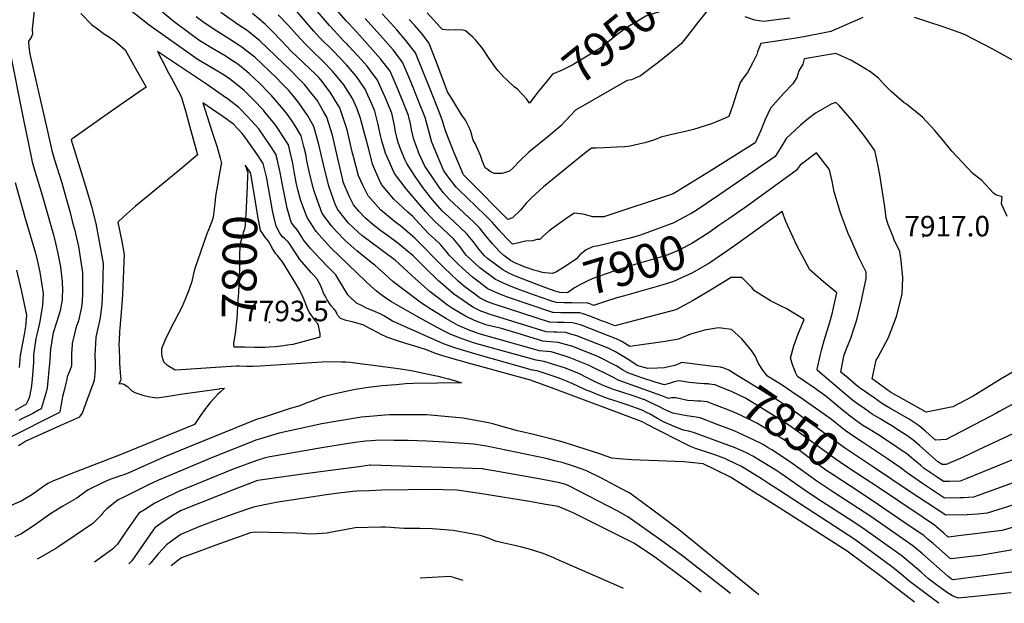
# Model space of a CAD drawing. Units: inches. Extents: x 2646929 to 2652306, y 1559062 to 1561272.
# Drawn here: x 2649150 to 2649977, y 1559172 to 1559663 of the extents above; entities that cross this region are included whole.
import ezdxf
from ezdxf.enums import TextEntityAlignment as Align

# ---------------------------------------------------------------- set-up
doc = ezdxf.new("R2010")
doc.units = ezdxf.units.IN
doc.header["$MEASUREMENT"] = 0
doc.layers.add('tile_2471_11_contour_10ft', color=15, linetype='Continuous')
doc.layers.add('tile_2471_11_spot_elev', color=63, linetype='Continuous')
doc.styles.add('Arial', font='arial.ttf')

msp = doc.modelspace()

# ---------------------------------------------------------------- linework, layer by layer
at = {"layer": 'tile_2471_11_contour_10ft'}
for points, elevation in [([(2649587.83, 1559450.23), (2649586.06, 1559450.67), (2649581.49, 1559451.93), (2649579.41, 1559452.66), (2649573.37, 1559454.81), (2649570.38, 1559455.96), (2649567.47, 1559457.13), (2649565.62, 1559457.96), (2649561.95, 1559459.93), (2649556.28, 1559464.12), (2649552.69, 1559467.66), (2649546.83, 1559474.15), (2649541.36, 1559480.82), (2649535.79, 1559487.45), (2649531.31, 1559491.85), (2649518.52, 1559503.93), (2649510.29, 1559511.52), (2649505.71, 1559516.96), (2649502.65, 1559520.96), (2649495.46, 1559531.17), (2649490.05, 1559539.45), (2649484.96, 1559550.26), (2649483.98, 1559552.74), (2649480.86, 1559561.63), (2649479.03, 1559568.78), (2649478.49, 1559571.81), (2649477.82, 1559574.9), (2649476.22, 1559581.98), (2649474.09, 1559587.43), (2649467.58, 1559603.43), (2649460.73, 1559619.17), (2649452.83, 1559629.56), (2649435.41, 1559649.15), (2649426.09, 1559659.2), (2649423.98, 1559661.63), (2649379.73, 1559712.89)], 7910), ([(2649727.81, 1559340.98), (2649727.53, 1559341.09), (2649721.87, 1559341.86), (2649719.22, 1559341.84), (2649715.95, 1559342.06), (2649710.73, 1559342.42), (2649701, 1559344.56), (2649697.21, 1559344.54), (2649694.8, 1559344.09), (2649689.03, 1559346.07), (2649652.56, 1559359.45), (2649648.42, 1559361.58), (2649627.94, 1559371.84), (2649611.26, 1559378.48), (2649608.73, 1559379.31), (2649602.45, 1559381.23), (2649596.17, 1559383.15), (2649592.71, 1559383.38), (2649586.24, 1559384.12), (2649535.59, 1559398.47), (2649532.69, 1559399.49), (2649527.14, 1559401.51), (2649518.1, 1559405.48), (2649508.16, 1559411.01), (2649495.86, 1559418.49), (2649487.3, 1559424.09), (2649472.3, 1559435.32), (2649463.21, 1559442.44), (2649455.68, 1559449.04), (2649448.02, 1559456.08), (2649444.71, 1559458.53), (2649432.71, 1559468.22), (2649422.78, 1559477.24), (2649415.76, 1559484.42), (2649411.5, 1559489.06), (2649403.84, 1559499.6), (2649397.48, 1559516.58), (2649396.09, 1559521.12), (2649393.01, 1559533.66), (2649390.81, 1559543.86), (2649389.85, 1559549.49), (2649388.37, 1559555.75), (2649386.15, 1559564.93), (2649381.58, 1559572.36), (2649377.99, 1559578.04), (2649374.6, 1559582.75), (2649369.92, 1559588.67), (2649360.81, 1559599.01), (2649358.94, 1559600.98), (2649350.94, 1559609.16), (2649342.61, 1559617.06), (2649340.4, 1559618.9), (2649332.73, 1559625.02), (2649326.74, 1559629.11), (2649322.21, 1559632.05), (2649311.55, 1559638.17), (2649300.95, 1559644.64), (2649294.68, 1559649.1), (2649278.18, 1559661.46), (2649231.08, 1559701.09)], 7840), ([(2650000, 1559200.3), (2649934.06, 1559191.44), (2649932.53, 1559192.17), (2649931.18, 1559193.17), (2649929.85, 1559194.2), (2649908.08, 1559213.35), (2649900.16, 1559220.06), (2649864.66, 1559244.84), (2649832.93, 1559265.38), (2649825.34, 1559270.39), (2649819.28, 1559274.47), (2649798.5, 1559289.53), (2649787.15, 1559297.21), (2649781.67, 1559300.69), (2649778.61, 1559302.57), (2649775.23, 1559304.61), (2649772.52, 1559306.02), (2649762.08, 1559311.11), (2649749.94, 1559316.64), (2649735.73, 1559322.24), (2649721.47, 1559327.76), (2649718.11, 1559328.17), (2649710.19, 1559329.4), (2649707.06, 1559329.91), (2649698.43, 1559331.69), (2649692.49, 1559334.24), (2649686.63, 1559337.22), (2649678.88, 1559341), (2649674.21, 1559343.01), (2649674.02, 1559343.08), (2649673.83, 1559343.15), (2649667.44, 1559345.38), (2649653.8, 1559349.72), (2649651.13, 1559350.62), (2649646.98, 1559352.12), (2649644.37, 1559353.12), (2649641.73, 1559354.17), (2649638.22, 1559355.72), (2649636.1, 1559356.68), (2649631.99, 1559358.57), (2649625.96, 1559361.6), (2649619.92, 1559364.63), (2649608.08, 1559369.34), (2649596.47, 1559373.11), (2649590.25, 1559375.12), (2649583.44, 1559376.11), (2649533.7, 1559389.88), (2649530.75, 1559390.79), (2649521.22, 1559394.15), (2649511.93, 1559397.81), (2649508.54, 1559399.5), (2649500.33, 1559403.72), (2649483.41, 1559412.91), (2649461.88, 1559425.25), (2649458.17, 1559427.76), (2649452.29, 1559431.9), (2649448.96, 1559434.57), (2649444.38, 1559438.6), (2649440.11, 1559442.51), (2649410.9, 1559470.76), (2649408.35, 1559473.35), (2649400.77, 1559481.76), (2649398.57, 1559484.43), (2649391.02, 1559496.05), (2649385.85, 1559510.31), (2649383.39, 1559519.42), (2649381.93, 1559525.6), (2649380.57, 1559533.04), (2649379.09, 1559541.67), (2649375.51, 1559557.2), (2649370.78, 1559564.5), (2649366.02, 1559571.78), (2649364.27, 1559574.35), (2649355.62, 1559584.82), (2649354.29, 1559586.32), (2649346.05, 1559595.04), (2649338.14, 1559602.99), (2649329.52, 1559609.94), (2649324.59, 1559613.52), (2649319.98, 1559616.64), (2649309.67, 1559622.88), (2649298.74, 1559629.34), (2649292.75, 1559633.53), (2649258.34, 1559658), (2649219.78, 1559688.83)], 7830), ([(2649591.78, 1559437.14), (2649572.73, 1559444.37), (2649566.22, 1559446.88), (2649561.07, 1559449.19), (2649555.6, 1559452.03), (2649542.62, 1559461.65), (2649539.85, 1559464.21), (2649535.69, 1559469.34), (2649530.46, 1559476.11), (2649526.51, 1559481.01), (2649525.01, 1559482.79), (2649519.45, 1559488.06), (2649510.2, 1559496.7), (2649504.57, 1559501.77), (2649496.74, 1559510.88), (2649489.22, 1559520.37), (2649481.98, 1559530.65), (2649474.75, 1559541.67), (2649473.58, 1559544.34), (2649469.74, 1559553.17), (2649467.56, 1559559.12), (2649466.35, 1559563.49), (2649465.37, 1559568.2), (2649464.4, 1559573.61), (2649463.23, 1559578.98), (2649462.12, 1559583.78), (2649457.19, 1559595.87), (2649450.29, 1559611.58), (2649443.86, 1559620.38), (2649441.39, 1559623.4), (2649433.97, 1559631.97), (2649426.2, 1559640.19), (2649424.66, 1559641.81), (2649421.93, 1559644.55), (2649413.7, 1559653.31), (2649409.86, 1559657.74), (2649387.97, 1559683.43)], 7900), ([(2649713.3, 1559683.91), (2649706.05, 1559679.15), (2649696.76, 1559673.38), (2649687.96, 1559669.34), (2649680.92, 1559667.03), (2649675.72, 1559665.52), (2649661.26, 1559656.82), (2649653.65, 1559651.51), (2649645.52, 1559645.06), (2649637.55, 1559638.46), (2649613.76, 1559624.19), (2649609.94, 1559622.17), (2649605.32, 1559620.02), (2649597.33, 1559616.7), (2649591.54, 1559609.76), (2649585.89, 1559602.61), (2649583.35, 1559599.28)], 7950), ([(2649161.98, 1559672.35), (2649160.01, 1559654.6), (2649160.27, 1559650.45), (2649159.18, 1559647.42), (2649156.95, 1559644.37), (2649157.21, 1559639.55), (2649158.1, 1559633.54), (2649172.75, 1559568.74), (2649176.57, 1559552.44), (2649178.82, 1559544.57), (2649184.82, 1559525.22), (2649188.55, 1559512.19), (2649191.81, 1559500.27), (2649194.01, 1559492.06), (2649195.55, 1559486.31), (2649198.84, 1559471.77), (2649200.66, 1559460.9), (2649202.33, 1559449.82), (2649202.34, 1559438.82), (2649202.27, 1559431.91), (2649201.89, 1559425.72), (2649201.37, 1559420.78), (2649200.86, 1559418.11), (2649198.88, 1559409.39), (2649197.06, 1559404.11), (2649195.58, 1559398.46), (2649193.65, 1559390.21), (2649193.28, 1559384.85), (2649193.14, 1559382.43), (2649193.19, 1559377.21), (2649192.98, 1559371.38), (2649191.67, 1559367.61), (2649190.68, 1559365.44), (2649189.49, 1559362.29), (2649188.77, 1559358.69), (2649187.87, 1559354.37), (2649187, 1559350.78), (2649186.37, 1559348.78), (2649185.46, 1559345.6), (2649184.86, 1559342.26), (2649184.46, 1559339.2), (2649183.87, 1559335.94), (2649183.16, 1559332.82), (2649182.49, 1559331.93), (2649182.4, 1559331.83), (2649139.56, 1559310.31)], 7840), ([(2649200.97, 1559667.84), (2649210.11, 1559658.23), (2649213.7, 1559655.57), (2649220.76, 1559650.34), (2649224.07, 1559648.38), (2649230.07, 1559644.1), (2649231.78, 1559642.66), (2649238.06, 1559637.21), (2649246.68, 1559622.11), (2649255.78, 1559605.85), (2649249.63, 1559601.49), (2649227.75, 1559586.33), (2649193.22, 1559561.91), (2649192.81, 1559561.61), (2649204.81, 1559522.52), (2649208.72, 1559509.46), (2649209.84, 1559505.31), (2649213.41, 1559491.13), (2649217.81, 1559468.41), (2649219.75, 1559457.45), (2649219.44, 1559446.3), (2649219.13, 1559435.16), (2649218.93, 1559429.18), (2649218.46, 1559423.01), (2649217.19, 1559412), (2649216.52, 1559409.15), (2649213.64, 1559395.4), (2649213.14, 1559390), (2649212.86, 1559385.95), (2649212.66, 1559379.79), (2649212.86, 1559374.55), (2649212.93, 1559369.32), (2649212.71, 1559365.04), (2649212.01, 1559359.35), (2649211.45, 1559357.42), (2649209.44, 1559351.67), (2649202.11, 1559331.68), (2649200.18, 1559328.99), (2649199.69, 1559328.36), (2649189.78, 1559323.88), (2649183.32, 1559321.01), (2649154.73, 1559308.03), (2649151.41, 1559305.92), (2649148.64, 1559304.16)], 7830), ([(2649738.59, 1559370.18), (2649732.66, 1559370.94), (2649705.85, 1559374.22), (2649699.93, 1559371.83), (2649694.67, 1559370.49), (2649691.28, 1559369.67), (2649685.5, 1559369.42), (2649677.28, 1559369.33), (2649670.03, 1559371.25), (2649668.54, 1559371.82), (2649661.29, 1559376.47), (2649657.23, 1559379.12), (2649653.13, 1559381.64), (2649650.07, 1559383.29), (2649644.09, 1559386.37), (2649617.62, 1559396.76), (2649614.54, 1559397.64), (2649608.12, 1559399.37), (2649600.81, 1559399.75), (2649598.44, 1559399.77), (2649591.85, 1559400.15), (2649543.95, 1559414.79), (2649540.31, 1559416.18), (2649537.02, 1559417.46), (2649530.37, 1559420.71), (2649530.21, 1559420.81), (2649517.68, 1559429.39), (2649514.19, 1559432.05), (2649505.47, 1559439.52), (2649501.56, 1559443.04), (2649490.27, 1559453.92), (2649481.91, 1559462.2), (2649480.09, 1559463.87), (2649470.6, 1559471.92), (2649467.15, 1559474.55), (2649458.57, 1559480.96), (2649452.98, 1559484.94), (2649446.54, 1559490.08), (2649440.01, 1559495.61), (2649434.63, 1559501.39), (2649430.06, 1559506.85), (2649426.66, 1559513.66), (2649421.46, 1559525.79), (2649420.94, 1559527.81), (2649416.69, 1559546.81), (2649412.35, 1559565.51), (2649407.61, 1559580.54), (2649404.96, 1559585.3), (2649399.68, 1559594.19), (2649398.27, 1559596.3), (2649396.5, 1559598.55), (2649388.76, 1559608.03), (2649382.78, 1559614.1), (2649377.52, 1559619.4), (2649351.39, 1559644.71), (2649340.6, 1559653.31), (2649333.65, 1559657.9), (2649318.5, 1559668.48)], 7860), ([(2649987.52, 1559274.08), (2649951.09, 1559261.1), (2649942.67, 1559260.44), (2649939.54, 1559260.33), (2649926.7, 1559260.05), (2649908.11, 1559272.52), (2649897.97, 1559279.43), (2649895.43, 1559281.53), (2649889.45, 1559286.08), (2649878.71, 1559293.34), (2649857.8, 1559307.29), (2649850.43, 1559312.02), (2649843.26, 1559317.1), (2649836.13, 1559322.63), (2649831.74, 1559326.24), (2649821.81, 1559333.33), (2649811.9, 1559340.36), (2649805.97, 1559344.46), (2649802.05, 1559347.13), (2649790.2, 1559355.11), (2649778.06, 1559362.62), (2649774.03, 1559367.75), (2649770.43, 1559373.37), (2649769.07, 1559376.46), (2649767.78, 1559379.21), (2649764.48, 1559384.22), (2649756.34, 1559394.14), (2649747.79, 1559401.95), (2649739.04, 1559403.18), (2649736.8, 1559403.41), (2649725.13, 1559401.39), (2649713.18, 1559397.95), (2649703.09, 1559393.85), (2649692.03, 1559392.01), (2649662.19, 1559387.7), (2649655.56, 1559391.99), (2649652.23, 1559393.7), (2649620.79, 1559405.89), (2649614.17, 1559407.58), (2649606.78, 1559407.85), (2649601.28, 1559407.9), (2649594.66, 1559408.19), (2649548.98, 1559423.03), (2649546.52, 1559423.9), (2649542.13, 1559425.66), (2649539.4, 1559427.01), (2649536.61, 1559428.46), (2649532.03, 1559431.65), (2649523.49, 1559437.9), (2649518.04, 1559442.59), (2649511.43, 1559448.67), (2649506.41, 1559453.52), (2649495.49, 1559464.44), (2649491.97, 1559468.5), (2649481.45, 1559478.88), (2649469.59, 1559489.12), (2649465.61, 1559492.04), (2649453.04, 1559502.42), (2649442.28, 1559514.34), (2649438.11, 1559522.71), (2649434.25, 1559531.08), (2649430.2, 1559546.32), (2649429.16, 1559550.3), (2649425.39, 1559567.34), (2649424.66, 1559570.02), (2649418.48, 1559588.45), (2649418.24, 1559588.88), (2649417.55, 1559590.04), (2649410.49, 1559601.64), (2649402.5, 1559611.85), (2649400.91, 1559613.8), (2649398.08, 1559616.67), (2649377.63, 1559636.17), (2649369.54, 1559644.83), (2649362.01, 1559652.51), (2649355.86, 1559658.77), (2649345.2, 1559667.8)], 7870), ([(2649598.09, 1559416.25), (2649597.48, 1559416.27), (2649560.34, 1559428.98), (2649554.33, 1559431.16), (2649548.46, 1559433.52), (2649542.9, 1559436.26), (2649534.39, 1559442.5), (2649529.9, 1559445.87), (2649521.67, 1559453.44), (2649518, 1559456.83), (2649510.51, 1559464.36), (2649508.73, 1559466.72), (2649503.22, 1559473.37), (2649498.25, 1559477.98), (2649493.3, 1559482.54), (2649485.11, 1559491.05), (2649479.84, 1559496.92), (2649475.69, 1559500.52), (2649464, 1559511.65), (2649453.58, 1559523.84), (2649451.46, 1559528.65), (2649446.09, 1559541.05), (2649443.12, 1559552.62), (2649435.81, 1559579.41), (2649433.1, 1559587.5), (2649429.21, 1559596.25), (2649421.96, 1559607.71), (2649412.46, 1559619.29), (2649404.52, 1559627.41), (2649394.83, 1559636.74), (2649389.58, 1559641.85), (2649382.03, 1559650.14), (2649375.11, 1559657.78), (2649366.8, 1559666.66)], 7880), ([(2649595.03, 1559426.37), (2649582.25, 1559430.81), (2649566.77, 1559436.53), (2649560.58, 1559438.93), (2649554.77, 1559441.37), (2649551.29, 1559443.09), (2649549.23, 1559444.13), (2649536.31, 1559453.82), (2649524.99, 1559464.29), (2649523.71, 1559465.94), (2649519.58, 1559471.41), (2649514.14, 1559478.09), (2649511.19, 1559480.88), (2649503.59, 1559487.92), (2649498.92, 1559492.13), (2649490.91, 1559501.01), (2649474.3, 1559520.32), (2649464.55, 1559533.08), (2649456.98, 1559550.21), (2649453.85, 1559560.74), (2649452.6, 1559565.25), (2649450.36, 1559575.41), (2649447.9, 1559585.6), (2649446.79, 1559588.31), (2649439.89, 1559604.01), (2649432.42, 1559614.71), (2649424.14, 1559624.44), (2649412.93, 1559636.23), (2649401.53, 1559647.53), (2649396.81, 1559652.82), (2649379.29, 1559673.08)], 7890), ([(2649858.18, 1559664.41), (2649849.19, 1559660.38), (2649840.19, 1559656.41), (2649831.17, 1559652.54), (2649824.22, 1559651.14), (2649809.86, 1559648.33), (2649801.89, 1559646.96), (2649785.5, 1559644.55), (2649772.43, 1559642.41), (2649769.67, 1559635.39), (2649768.94, 1559633.36), (2649765.62, 1559626.41), (2649763.04, 1559621.65), (2649761.01, 1559618), (2649758.46, 1559614.51), (2649755.06, 1559609.69), (2649751.67, 1559599.72), (2649749.1, 1559591.55), (2649745.35, 1559581.04), (2649742.28, 1559579.65), (2649731.01, 1559574.91), (2649715.69, 1559570.3), (2649709.11, 1559568.52), (2649701.11, 1559566.94), (2649688.19, 1559563.64), (2649682.99, 1559561.48), (2649674.83, 1559558.92), (2649669.86, 1559557.74), (2649662.53, 1559556.16), (2649658.04, 1559555.69), (2649651.35, 1559555.26), (2649640.32, 1559554.61), (2649633.98, 1559554.52), (2649629.97, 1559554.55), (2649624.07, 1559549.92), (2649613.81, 1559541.59), (2649589.81, 1559521.95), (2649582.91, 1559515.88), (2649580.26, 1559513.39), (2649575.14, 1559508.27), (2649570.24, 1559502.46), (2649563.61, 1559495.78), (2649559.77, 1559494.36), (2649526.73, 1559527.74), (2649522.39, 1559532.18), (2649522.11, 1559532.56), (2649518.43, 1559541.35), (2649514.62, 1559550.5), (2649510.92, 1559559.75), (2649507.25, 1559569.02), (2649504.44, 1559578.37), (2649501.35, 1559586.52), (2649495.1, 1559602.71), (2649488.69, 1559618.78), (2649482.15, 1559634.75), (2649474.08, 1559645.01), (2649466.47, 1559653.88), (2649461.35, 1559659.54), (2649454.14, 1559667.54)], 7930), ([(2649727.16, 1559670.04), (2649719.21, 1559659.87), (2649714.62, 1559653.88), (2649705.7, 1559642.38), (2649695.81, 1559634.24), (2649685.77, 1559626.33), (2649683.82, 1559624.81), (2649671.33, 1559615.25), (2649663.75, 1559611.88), (2649659.9, 1559611.34), (2649616.59, 1559586.36), (2649612.33, 1559581.84), (2649604.27, 1559573.36), (2649593.31, 1559563.86), (2649577.51, 1559551.02), (2649569.7, 1559543.72), (2649563.8, 1559537.79), (2649561.09, 1559535.26), (2649554.83, 1559533.22), (2649548.12, 1559533.08), (2649544.99, 1559534.98), (2649542.35, 1559536.68), (2649540.78, 1559538.05), (2649538.44, 1559543.28), (2649536.77, 1559548.38), (2649532.19, 1559558.52), (2649530.7, 1559561.22), (2649528.73, 1559568.42), (2649527.14, 1559571.91), (2649524.09, 1559578.01), (2649521.02, 1559582.3), (2649512.87, 1559595.59), (2649509.11, 1559601.9), (2649499.65, 1559626.75), (2649493.39, 1559642.92), (2649487.14, 1559651.07), (2649481.31, 1559658), (2649476.95, 1559662.53)], 7940), ([(2649583.35, 1559599.28), (2649577.96, 1559592.19), (2649575.55, 1559595.85), (2649571.75, 1559599.84), (2649567.74, 1559603.97), (2649565.08, 1559606.08), (2649558.87, 1559611.86), (2649556.48, 1559614.2), (2649551.62, 1559619.43), (2649550.3, 1559621.12), (2649543.98, 1559629.83), (2649538.6, 1559638.11), (2649532.88, 1559645.34), (2649530.21, 1559647.74), (2649524.12, 1559653.05), (2649522.07, 1559653.7), (2649515.57, 1559653.85), (2649510.21, 1559653.8), (2649504.73, 1559654.34), (2649502.93, 1559656.14), (2649492.04, 1559668.26)], 7950), ([(2649728.89, 1559356.1), (2649728.38, 1559356.18), (2649724.81, 1559356.24), (2649721.19, 1559356.52), (2649712.22, 1559357.44), (2649707.4, 1559358.36), (2649703.35, 1559358.92), (2649699.4, 1559357.97), (2649696.28, 1559356.83), (2649691.49, 1559355.36), (2649684.28, 1559357.36), (2649671.49, 1559361.62), (2649667.64, 1559362.91), (2649660.5, 1559365.6), (2649656.17, 1559368.2), (2649650.72, 1559371.37), (2649636.01, 1559379.1), (2649614.44, 1559387.62), (2649608.3, 1559389.39), (2649602.08, 1559391.17), (2649595.58, 1559391.61), (2649589.04, 1559392.13), (2649573.6, 1559397.04), (2649571.2, 1559397.81), (2649554.38, 1559402.77), (2649551.02, 1559403.64), (2649547.02, 1559404.59), (2649541.38, 1559406.03), (2649535.3, 1559408.03), (2649531.62, 1559409.57), (2649524.24, 1559413.1), (2649513.23, 1559419.74), (2649509.12, 1559422.43), (2649501.42, 1559428.2), (2649494.56, 1559433.56), (2649482.1, 1559444.53), (2649468.46, 1559457.11), (2649465.01, 1559460.21), (2649457.69, 1559465.74), (2649451.09, 1559470.65), (2649445.63, 1559474.51), (2649437.11, 1559481.08), (2649433.63, 1559484.03), (2649425.54, 1559491.8), (2649423.46, 1559494.29), (2649416.6, 1559503.13), (2649414.75, 1559507.45), (2649409.3, 1559522.43), (2649404.79, 1559540.64), (2649400.98, 1559557.59), (2649396.8, 1559572.68), (2649391.57, 1559581.7), (2649384.13, 1559592.49), (2649379.55, 1559598.31), (2649375.56, 1559602.98), (2649369.34, 1559609.53), (2649365.3, 1559613.59), (2649347, 1559630.88), (2649344.01, 1559633.26), (2649336.19, 1559639.43), (2649324.99, 1559646.75), (2649312.97, 1559654.14), (2649303.29, 1559660.81), (2649297.84, 1559664.88)], 7850), ([(2649979.33, 1559496.94), (2649974.67, 1559507.61), (2649975.06, 1559513.6), (2649969.93, 1559515.22), (2649967.78, 1559516.74), (2649958.13, 1559527.16), (2649950.54, 1559533.27), (2649932.93, 1559551.88), (2649925.72, 1559560.74), (2649918.46, 1559569.44), (2649908.09, 1559580.67), (2649894.73, 1559591.33), (2649892.86, 1559592.65), (2649881.9, 1559602.2), (2649876.12, 1559607.69), (2649871.3, 1559613.47), (2649863.58, 1559619.09), (2649861.06, 1559620.72), (2649854.71, 1559624.51), (2649847.92, 1559628.51), (2649835.31, 1559633.97), (2649808.71, 1559629.46), (2649807.55, 1559625.01), (2649804.33, 1559619.48), (2649802.63, 1559613.95), (2649799.27, 1559608.43), (2649791.56, 1559600.85), (2649780.45, 1559587.99), (2649776.1, 1559578.5), (2649772.05, 1559568.76), (2649767.71, 1559559), (2649730.54, 1559535.69), (2649701.55, 1559517.62), (2649698.67, 1559516.13), (2649640.42, 1559496.82), (2649631.27, 1559496.59), (2649623.02, 1559498.85), (2649615.39, 1559499.82), (2649608.42, 1559494.95), (2649601.47, 1559490.05), (2649594.6, 1559485), (2649589.67, 1559480.79), (2649586.74, 1559477.74), (2649584.06, 1559477.57), (2649580.62, 1559476.59), (2649574.61, 1559476.3), (2649568.91, 1559474.96), (2649563.51, 1559473.82), (2649558.32, 1559479.12), (2649552.43, 1559485.61), (2649546.63, 1559492.13), (2649545.15, 1559493.71), (2649542.26, 1559496.58), (2649540.67, 1559498.16), (2649533.07, 1559505.3), (2649517.87, 1559520.05), (2649516.25, 1559521.7), (2649508.82, 1559531.5), (2649505.66, 1559536.1), (2649500.75, 1559547.92), (2649495.94, 1559559.5), (2649492.96, 1559569.96), (2649490.21, 1559580.19), (2649484.45, 1559594.97), (2649477.97, 1559610.98), (2649471.29, 1559626.85), (2649463.24, 1559637.13), (2649454.73, 1559647.08), (2649439.91, 1559663.59)], 7920), ([(2649796.61, 1559663.86), (2649774.45, 1559660.9), (2649770.97, 1559661.45), (2649767.18, 1559662.14), (2649759.13, 1559664.82)], 7940), ([(2650000, 1559621.21), (2649984.82, 1559627.98), (2649967.26, 1559637.73), (2649950.61, 1559646.34), (2649944.1, 1559649.69), (2649938.92, 1559651.72), (2649924.81, 1559656.7), (2649901.6, 1559664.42)], 7930), ([(2649982.8, 1559180.58), (2649938.26, 1559176.08), (2649933.54, 1559178.1), (2649929.18, 1559180.49), (2649921.2, 1559186.35), (2649913.27, 1559192.46), (2649907.01, 1559198.01), (2649898.2, 1559205.52), (2649891.17, 1559211.43), (2649858.02, 1559235.04), (2649845.81, 1559242.96), (2649823.77, 1559257.11), (2649811.56, 1559265.17), (2649800.39, 1559273.07), (2649790.05, 1559280.22), (2649784.89, 1559283.65), (2649775.71, 1559289.39), (2649765.65, 1559295.6), (2649760.83, 1559298.01), (2649757.34, 1559299.69), (2649750.78, 1559302.39), (2649715.88, 1559315.46), (2649711.64, 1559316.56), (2649707.39, 1559317.32), (2649699.5, 1559320.36), (2649690.67, 1559324.33), (2649688.01, 1559325.73), (2649685.37, 1559327.19), (2649682.22, 1559329.07), (2649679.29, 1559330.74), (2649676.27, 1559332.33), (2649673.16, 1559333.86), (2649668.62, 1559335.57), (2649663.9, 1559337.29), (2649660.89, 1559338.29), (2649654.07, 1559340.47), (2649647.25, 1559342.72), (2649644.29, 1559343.81), (2649636.27, 1559346.85), (2649630.28, 1559349.2), (2649625.09, 1559351.28), (2649618.12, 1559354.55), (2649611.91, 1559357.42), (2649604.91, 1559360.22), (2649602.91, 1559360.96), (2649584.48, 1559367.28), (2649580.55, 1559367.87), (2649534.68, 1559380.56), (2649515.18, 1559386.66), (2649505.6, 1559389.95), (2649472.38, 1559404.79), (2649462.91, 1559409.03), (2649458.22, 1559411.73), (2649455.55, 1559413.35), (2649453.07, 1559414.8), (2649446.46, 1559417.68), (2649441.46, 1559419.69), (2649436.07, 1559422.31), (2649432.69, 1559424.17), (2649427.01, 1559429.56), (2649425.27, 1559431.25), (2649421.85, 1559436.63), (2649419.5, 1559440.95), (2649415.12, 1559448.08), (2649408.03, 1559455.29), (2649397.85, 1559466.01), (2649394.27, 1559469.93), (2649387.86, 1559477.73), (2649386.66, 1559479.51), (2649382.94, 1559485.6), (2649379.66, 1559489.5), (2649377.59, 1559492.33), (2649374.36, 1559504.11), (2649371.38, 1559517.92), (2649370.1, 1559524.93), (2649368.41, 1559533.9), (2649366.11, 1559544.14), (2649364.9, 1559549.48), (2649360.03, 1559556.69), (2649350.45, 1559570.63), (2649341.16, 1559580.93), (2649333.61, 1559588.74), (2649324.89, 1559595.36), (2649316.05, 1559601.59), (2649307.21, 1559607.6), (2649265.28, 1559635.8), (2649269, 1559628.67), (2649274.91, 1559617.37), (2649277.09, 1559613.32), (2649285.19, 1559597.97), (2649288.81, 1559585.75), (2649292.16, 1559573.38), (2649298.85, 1559548.74), (2649286.1, 1559537.9), (2649273.27, 1559527.15), (2649246.83, 1559505.7), (2649244.24, 1559503.43), (2649236.87, 1559496.74), (2649231.9, 1559492.16), (2649235.22, 1559476.03), (2649237.38, 1559465.16), (2649235.83, 1559431.46), (2649235.4, 1559423.37), (2649234.89, 1559416.49), (2649233.72, 1559402.82), (2649233.3, 1559400.49), (2649232.99, 1559392.55), (2649232.97, 1559389.6), (2649233.01, 1559384.69), (2649233.3, 1559378), (2649233.52, 1559373.5), (2649234.34, 1559362.26), (2649234.43, 1559359.99), (2649234.22, 1559358.91), (2649232.94, 1559356.37), (2649232.93, 1559356.35), (2649232.97, 1559356.36), (2649234.97, 1559356.46), (2649237.12, 1559355.98), (2649240.11, 1559354.01), (2649241.92, 1559352.47), (2649243.85, 1559350.35), (2649246.33, 1559349.04), (2649252.98, 1559346.69), (2649259.02, 1559345.28), (2649265.05, 1559344.62), (2649278.14, 1559346.47), (2649284.64, 1559347.62), (2649286.64, 1559347.99), (2649317.48, 1559352.2), (2649317.84, 1559352.24), (2649321.56, 1559352.61), (2649317.89, 1559349.36), (2649315.93, 1559347.5), (2649313.56, 1559344.92), (2649309.64, 1559340.61), (2649306.73, 1559337.03), (2649304.98, 1559334.6), (2649301.44, 1559329.64), (2649296.47, 1559322.06), (2649234.03, 1559296.57), (2649198.38, 1559282.95), (2649192.52, 1559280.63), (2649180.09, 1559275.64), (2649177.81, 1559274.63), (2649173.29, 1559272.49), (2649168.7, 1559269.31), (2649165.62, 1559267.11), (2649159.68, 1559262.98), (2649150.67, 1559257.53), (2649133.15, 1559250.11)], 7820), ([(2649140.31, 1559640.31), (2649153.18, 1559575.61), (2649156.52, 1559559.49), (2649160.11, 1559542.99), (2649162.37, 1559535.12), (2649168.4, 1559514.91), (2649177.81, 1559481.65), (2649179.62, 1559474.61), (2649181.3, 1559467.38), (2649183.69, 1559454.67), (2649184.04, 1559452.1), (2649185.24, 1559442.35), (2649185.44, 1559434.67), (2649185.31, 1559429.69), (2649185.11, 1559427.04), (2649183.43, 1559417.96), (2649182.14, 1559413.25), (2649180.1, 1559407.05), (2649177.77, 1559399.11), (2649177.07, 1559395.96), (2649175.42, 1559385.49), (2649175.02, 1559381.9), (2649174.77, 1559376.19), (2649174.33, 1559370.68), (2649172.84, 1559355.82), (2649172.5, 1559352.87), (2649171.87, 1559349.37), (2649167.58, 1559335.29), (2649166.01, 1559334.39), (2649160.55, 1559331.49), (2649150.81, 1559326.5), (2649148.69, 1559325.35)], 7850), ([(2649356.6, 1559531.38), (2649354.2, 1559541.7), (2649349.23, 1559548.83), (2649339.22, 1559563.04), (2649336.47, 1559566.87), (2649329.12, 1559574.61), (2649320.32, 1559580.97), (2649311.45, 1559587.12), (2649303.48, 1559592.57), (2649310.7, 1559569.65), (2649315.34, 1559555.26), (2649317.19, 1559549.01), (2649317.94, 1559546.2), (2649319.08, 1559541.61), (2649318.64, 1559539.55), (2649317.26, 1559532.01)], 7810), ([(2649984.84, 1559366.8), (2649974.44, 1559360.51), (2649964.07, 1559354.17), (2649961.82, 1559352.71), (2649950.76, 1559345.99), (2649933.69, 1559336.95), (2649911.28, 1559332.39), (2649881.36, 1559349.32), (2649875.16, 1559353.76), (2649865.76, 1559360.5), (2649869.29, 1559376.1), (2649870.59, 1559378.5), (2649879.6, 1559395.3), (2649886.47, 1559413.03), (2649891.24, 1559431.69), (2649891.66, 1559445.46), (2649890.4, 1559459.97), (2649889.04, 1559467.7), (2649884.47, 1559477.3), (2649883.44, 1559479.77), (2649879.65, 1559489.36), (2649877.58, 1559495.67), (2649876.61, 1559505.02), (2649872.32, 1559531.96), (2649870.58, 1559540.7), (2649868.16, 1559552.57), (2649858.94, 1559565.46), (2649849.09, 1559577.86), (2649838.16, 1559590.31), (2649835.41, 1559593), (2649831.98, 1559591.75), (2649818.22, 1559583.96), (2649812.28, 1559579.34), (2649805.65, 1559573.9), (2649793.65, 1559562.72), (2649789.98, 1559556.5), (2649784.47, 1559547.54), (2649737.97, 1559515.47), (2649717.1, 1559501.59), (2649713.77, 1559499.53), (2649707.44, 1559496.15), (2649699.19, 1559491.75), (2649673.57, 1559482.2)], 7910), ([(2649993.95, 1559344.54), (2649972.76, 1559332.95), (2649970.51, 1559331.61), (2649928.01, 1559309.44), (2649919.02, 1559309.01), (2649911.08, 1559316.11), (2649905.29, 1559321.1), (2649897.06, 1559326.67), (2649880.87, 1559335.87), (2649873.65, 1559340.03), (2649867.45, 1559344.47), (2649855.04, 1559353.34), (2649852.35, 1559355.27), (2649845.34, 1559361.24), (2649839.68, 1559366.14), (2649841.77, 1559378.13), (2649842.43, 1559380.76), (2649844.78, 1559387.19), (2649847.9, 1559394.58), (2649850.45, 1559402.45), (2649852.6, 1559409.41), (2649856.9, 1559425.94), (2649857.33, 1559427.91), (2649860.77, 1559444.99), (2649860.75, 1559450.16), (2649854.7, 1559462.6), (2649847.64, 1559478.45), (2649845.74, 1559482.76), (2649839.28, 1559500.17), (2649833.93, 1559517.77), (2649832.35, 1559526.82), (2649830.65, 1559533.93), (2649829.81, 1559536.94), (2649819.16, 1559550.41), (2649805.51, 1559540.04), (2649801.92, 1559535.6), (2649761.01, 1559505.97), (2649745.5, 1559494.97), (2649737.16, 1559489.31)], 7900), ([(2649344, 1559531.58), (2649343.46, 1559533.89), (2649338.94, 1559540.22), (2649341.15, 1559533.92), (2649341.07, 1559531.63)], 7800), ([(2649145.68, 1559525.53), (2649153.9, 1559496.31), (2649158.45, 1559481.33), (2649162.84, 1559466.21), (2649164.48, 1559459.16), (2649166.33, 1559450.28), (2649169.11, 1559432.24), (2649168.61, 1559422.4), (2649167.94, 1559417.36), (2649166.41, 1559408.6), (2649164.07, 1559398.88), (2649163.17, 1559394.45), (2649161.26, 1559380.75), (2649161.12, 1559374.18), (2649160.03, 1559360.09), (2649159.12, 1559352.62), (2649158.42, 1559348.78), (2649157.99, 1559346.61), (2649157.29, 1559343.85), (2649156.38, 1559341.87), (2649155.12, 1559339.63), (2649154.63, 1559338.75), (2649153.66, 1559338.25), (2649149.64, 1559336.14), (2649145.58, 1559333.93)], 7860), ([(2649317.26, 1559532.01), (2649316.31, 1559526.85), (2649314.01, 1559514.17), (2649313.51, 1559508), (2649312.45, 1559499.08)], 7810), ([(2649341.07, 1559531.63), (2649340.74, 1559522.16), (2649340.24, 1559510.42), (2649339.56, 1559498.74), (2649338.7, 1559487.13), (2649337.38, 1559483.46), (2649336.7, 1559481.09), (2649334.87, 1559474.21), (2649334.51, 1559471.43), (2649334.11, 1559464.92), (2649334.18, 1559459.78), (2649334.24, 1559454.6), (2649333.83, 1559445.08), (2649333.33, 1559433.19), (2649332.92, 1559426.36), (2649332.01, 1559411.3), (2649331.24, 1559403.58), (2649330.8, 1559400.54), (2649330.25, 1559396.96), (2649329.82, 1559393.94), (2649329.31, 1559390.22), (2649329.29, 1559389.27), (2649329.58, 1559387.53), (2649335.53, 1559387.38), (2649338.31, 1559387.31), (2649346.76, 1559387.13), (2649349.94, 1559387.11), (2649353.61, 1559387.11), (2649355.66, 1559387.24)], 7800), ([(2649357.11, 1559477.95), (2649356.29, 1559478.92), (2649353.84, 1559482.41), (2649351.9, 1559485.22), (2649349.73, 1559497.29), (2649345.75, 1559521.53), (2649344.1, 1559531.15), (2649344, 1559531.58)], 7800), ([(2649357.88, 1559525.64), (2649357.78, 1559526.17), (2649356.82, 1559530.46), (2649356.6, 1559531.38)], 7810), ([(2649922, 1559171.73), (2649918.08, 1559174.56), (2649911.26, 1559179.57), (2649904.58, 1559184.68), (2649896.75, 1559190.73), (2649890.3, 1559196.27), (2649882.22, 1559202.82), (2649851.4, 1559225.26), (2649788.11, 1559266.59), (2649778.82, 1559272.51), (2649772.82, 1559276.29), (2649756.2, 1559286.7), (2649751.32, 1559289.06), (2649742.18, 1559293.37), (2649738.96, 1559294.64), (2649733.61, 1559296.72), (2649729.51, 1559298), (2649717.46, 1559301.81), (2649713.29, 1559303.67), (2649708.64, 1559305.84), (2649706.48, 1559306.85), (2649683.13, 1559318.77), (2649678.39, 1559321.31), (2649672.11, 1559324.66), (2649601.74, 1559351.11), (2649578.72, 1559359.47), (2649537.91, 1559370.59), (2649528.7, 1559373.06), (2649508.83, 1559378.77), (2649498.97, 1559381.71), (2649491.47, 1559384.89), (2649480.7, 1559388.21), (2649477.72, 1559389.01), (2649467.88, 1559392.21), (2649458.1, 1559395.58), (2649453.25, 1559397.83), (2649451.28, 1559398.83), (2649443.76, 1559402.93), (2649439.12, 1559405.31), (2649438.58, 1559405.54), (2649434.08, 1559407.13), (2649429, 1559408.3), (2649423.92, 1559409.44), (2649419.06, 1559411.33), (2649416.93, 1559413.63), (2649416.07, 1559415.57), (2649415.22, 1559417.52), (2649413.79, 1559418.99), (2649411.14, 1559421.94), (2649407.83, 1559427.07), (2649406.15, 1559430.17), (2649404.93, 1559432.52), (2649403.33, 1559436.43), (2649401.91, 1559439.69), (2649399.54, 1559444.3), (2649394.81, 1559449.64), (2649384.78, 1559461.16), (2649382.88, 1559463.94), (2649380.71, 1559467.18), (2649379.03, 1559469.87), (2649376.71, 1559473.58), (2649375.14, 1559475.75), (2649372.39, 1559478.31), (2649370.14, 1559480.22), (2649368.06, 1559482.91), (2649365.1, 1559488.87), (2649363.09, 1559497.08), (2649361.97, 1559502.1), (2649358.74, 1559521.09), (2649357.88, 1559525.64)], 7810), ([(2649984.11, 1559314.31), (2649960.04, 1559302.91), (2649941.85, 1559294.32), (2649927.95, 1559288.39), (2649924.78, 1559288.33), (2649921.15, 1559290.81), (2649905.8, 1559304.44), (2649899.96, 1559309.31), (2649894.09, 1559313.29), (2649889.23, 1559316.59), (2649883.89, 1559320.17), (2649876.31, 1559324.62), (2649873.07, 1559326.47), (2649865.93, 1559330.72), (2649859.72, 1559335.15), (2649853.52, 1559339.58), (2649849.33, 1559342.58), (2649842.29, 1559348.44), (2649819.99, 1559367.37), (2649819.68, 1559368.62), (2649822.07, 1559379.98), (2649823.52, 1559385.47), (2649825.57, 1559392.86), (2649830.32, 1559408.19), (2649832.23, 1559415.2), (2649836.07, 1559432.74), (2649825, 1559442.06), (2649813.54, 1559452.09), (2649802.57, 1559472.61), (2649793.3, 1559492.93), (2649790.3, 1559501.09), (2649753.09, 1559474.3), (2649743.65, 1559467.81)], 7890), ([(2649312.45, 1559499.08), (2649312.15, 1559496.56), (2649311.23, 1559493.51), (2649309.61, 1559489.15), (2649306.72, 1559482.5), (2649296.43, 1559452.3), (2649295.37, 1559447.7), (2649294.11, 1559442.45), (2649291.67, 1559435.12), (2649288.95, 1559428.14), (2649286.01, 1559421.45), (2649283.03, 1559415.44), (2649275.37, 1559400.84), (2649271.88, 1559393.33), (2649268.69, 1559385.7), (2649268.78, 1559381.88), (2649269.1, 1559379.47), (2649269.67, 1559376.72), (2649270.56, 1559374.57), (2649273.3, 1559372.14), (2649280.04, 1559368.11), (2649285.29, 1559368.42), (2649314.06, 1559370.38), (2649331.8, 1559371.38), (2649332.32, 1559371.4), (2649334.12, 1559371.41), (2649340.21, 1559371.24), (2649345.02, 1559371.11), (2649351.57, 1559371.37), (2649403.64, 1559374.87), (2649409.64, 1559375.07), (2649420.05, 1559374.93), (2649423.51, 1559374.77), (2649427.16, 1559374.52), (2649433.46, 1559373.74), (2649439.76, 1559372.95), (2649444.24, 1559372.38), (2649467.89, 1559369.23), (2649478.42, 1559367.54), (2649482.6, 1559366.75), (2649488.85, 1559365.38), (2649501.32, 1559362.61), (2649504.3, 1559361.92), (2649509.77, 1559360.62), (2649514.9, 1559359.07), (2649520.87, 1559357.25), (2649480.52, 1559356.59), (2649473.6, 1559356.24), (2649465.92, 1559355.59), (2649454.09, 1559354.55), (2649442.63, 1559353.15), (2649435.33, 1559352.08), (2649433.25, 1559351.76), (2649428.88, 1559351.09), (2649422.39, 1559349.65), (2649415.91, 1559348.18), (2649411.26, 1559347.07), (2649403.55, 1559345.03), (2649397.2, 1559342.69), (2649390.9, 1559340.22), (2649384.84, 1559337.69), (2649377.94, 1559335.87), (2649376.81, 1559335.63), (2649353.17, 1559327.82), (2649349.06, 1559326.45), (2649295.31, 1559304.73), (2649270.73, 1559294.61), (2649240.79, 1559281.27), (2649236.28, 1559279.6), (2649234.33, 1559278.96), (2649225.26, 1559275.86), (2649219.01, 1559273.01), (2649207.04, 1559267.19), (2649205.07, 1559265.7), (2649197.52, 1559260.26), (2649195.5, 1559258.99), (2649185.8, 1559253.47), (2649179.8, 1559249.75), (2649174.53, 1559246.41), (2649168.62, 1559242.08), (2649160.14, 1559236.03), (2649150.58, 1559229.94), (2649145.38, 1559227.73)], 7810), ([(2649737.16, 1559489.31), (2649728.86, 1559483.66), (2649714.32, 1559474.23), (2649703.97, 1559468.97), (2649699.73, 1559467.02), (2649691.85, 1559464.07), (2649684.01, 1559461.66), (2649666.48, 1559456.56), (2649648.89, 1559451.04), (2649631.18, 1559444.91), (2649625.79, 1559442.47), (2649620.33, 1559439.61), (2649615.73, 1559437), (2649613.73, 1559435.67), (2649611.82, 1559434.35), (2649609.75, 1559432.88), (2649603.32, 1559432.97), (2649599.62, 1559434.17), (2649591.78, 1559437.14)], 7900), ([(2649355.66, 1559387.24), (2649359.28, 1559387.46), (2649364.23, 1559387.8), (2649371.45, 1559388.58), (2649374.33, 1559388.96), (2649379.36, 1559389.75), (2649382.3, 1559390.42), (2649387.83, 1559391.84), (2649401.1, 1559395.59), (2649402.11, 1559395.94), (2649402.11, 1559396.11), (2649402.08, 1559398.34), (2649400.65, 1559405.36), (2649399.94, 1559406.65), (2649397.66, 1559409.67), (2649396.28, 1559411.4), (2649393.07, 1559416.36), (2649391.65, 1559418.84), (2649389.68, 1559424.19), (2649387.47, 1559429.49), (2649384.96, 1559434.75), (2649381.99, 1559440.03), (2649370.26, 1559458.78), (2649369.08, 1559460.44), (2649366.09, 1559464.31), (2649364.86, 1559465.68), (2649362.03, 1559469.97), (2649360.33, 1559473.23), (2649358.5, 1559476.31), (2649357.11, 1559477.95)], 7800), ([(2649661.46, 1559478.54), (2649659.87, 1559478.1), (2649636.04, 1559472.22), (2649630.94, 1559471.61), (2649625.61, 1559468.86), (2649623.03, 1559467.07), (2649622.8, 1559466.87)], 7910), ([(2649673.57, 1559482.2), (2649670.27, 1559480.97), (2649661.46, 1559478.54)], 7910), ([(2649743.65, 1559467.81), (2649729.54, 1559458.12), (2649714.85, 1559449.7), (2649702.71, 1559444)], 7890), ([(2649622.8, 1559466.87), (2649620.27, 1559464.66), (2649617.37, 1559461.41), (2649608.85, 1559455.59), (2649600.59, 1559450.61), (2649597.4, 1559449.02), (2649590.8, 1559449.76), (2649588.73, 1559450), (2649587.83, 1559450.23)], 7910), ([(2649146.79, 1559451.8), (2649151.1, 1559433.89), (2649155.34, 1559413.95), (2649154.27, 1559404.42), (2649153.26, 1559397.84), (2649151.76, 1559390.51), (2649150.02, 1559380.2), (2649149.6, 1559376.73), (2649149, 1559370.01)], 7870), ([(2649992.72, 1559295.92), (2649945.34, 1559276.71), (2649939.72, 1559274.51), (2649930.93, 1559274.29), (2649925.74, 1559274.19), (2649919.75, 1559278.24), (2649909.64, 1559285.16), (2649906.41, 1559288.02), (2649900.72, 1559292.71), (2649894.68, 1559297.63), (2649891.23, 1559299.96), (2649883.94, 1559304.9), (2649870.78, 1559313.7), (2649863.38, 1559318.23), (2649858.19, 1559321.39), (2649851.98, 1559325.81), (2649846.3, 1559329.86), (2649844.23, 1559331.52), (2649839.22, 1559335.57), (2649837.09, 1559337.39), (2649826.93, 1559345.95), (2649822.25, 1559349.27), (2649817.03, 1559352.95), (2649803.18, 1559362.39), (2649801.8, 1559365.16), (2649799.19, 1559371.63), (2649797.18, 1559377.85), (2649800.2, 1559388.26), (2649803.68, 1559398.47), (2649808.77, 1559410.5), (2649793.67, 1559419.54), (2649790.08, 1559421.31), (2649780.34, 1559426.07), (2649767.06, 1559434.39), (2649764.81, 1559437.22), (2649756.41, 1559445.82), (2649747.36, 1559445.74), (2649729.91, 1559434.96), (2649715.39, 1559426.46), (2649700.77, 1559418.49), (2649649.53, 1559405.13), (2649641.11, 1559408.34), (2649639.15, 1559409.11), (2649628.58, 1559413.2), (2649623.96, 1559414.99), (2649620.3, 1559415.9), (2649610.87, 1559416.1), (2649610.36, 1559416.1)], 7880), ([(2649702.71, 1559444), (2649700.25, 1559442.84), (2649698.14, 1559442.16), (2649689.26, 1559439.39), (2649657.67, 1559430.39)], 7890), ([(2649631.36, 1559422.44), (2649627.12, 1559424.08), (2649626.45, 1559424.24), (2649613.79, 1559424.44), (2649607.09, 1559424.5), (2649600.4, 1559424.62), (2649595.78, 1559426.11), (2649595.03, 1559426.37)], 7890), ([(2649657.67, 1559430.39), (2649651.45, 1559428.62), (2649641.72, 1559425.57)], 7890), ([(2649641.72, 1559425.57), (2649639.22, 1559424.79), (2649631.82, 1559422.27), (2649631.36, 1559422.44)], 7890), ([(2649610.36, 1559416.1), (2649604.16, 1559416.12), (2649598.09, 1559416.25)], 7880), ([(2649867.73, 1559285.74), (2649842.61, 1559302.59), (2649800.58, 1559332.93), (2649787.28, 1559341.87), (2649764.38, 1559356.06), (2649752.93, 1559363.14), (2649745.41, 1559367.76), (2649740.6, 1559369.84), (2649738.97, 1559370.14), (2649738.59, 1559370.18)], 7860), ([(2649860.92, 1559275.85), (2649843.67, 1559287.13), (2649834.8, 1559293.18), (2649810.94, 1559310.65), (2649797.76, 1559320.11), (2649794.92, 1559321.99), (2649784.4, 1559328.83), (2649759.33, 1559344.23), (2649748.11, 1559349.49), (2649736.52, 1559354.31), (2649734, 1559355.33), (2649728.89, 1559356.1)], 7850), ([(2649854.07, 1559265.91), (2649833.04, 1559279.66), (2649827, 1559283.78), (2649816.42, 1559291.52), (2649805.91, 1559299.34), (2649796.67, 1559305.96), (2649794.91, 1559307.21), (2649793.14, 1559308.36), (2649781.52, 1559315.76), (2649773.2, 1559320.78), (2649769.51, 1559322.81), (2649755.82, 1559329.57), (2649749.52, 1559332.34), (2649741.8, 1559335.61), (2649727.81, 1559340.98)], 7840), ([(2649901.47, 1559172.7), (2649901.34, 1559172.8), (2649873.39, 1559194.34), (2649844.76, 1559215.45), (2649791.3, 1559249.71), (2649779.77, 1559257), (2649774.01, 1559260.63), (2649769.93, 1559263.19), (2649746.71, 1559277.78), (2649723.74, 1559288.9), (2649712.92, 1559290.25), (2649707.52, 1559290.6), (2649663.93, 1559292.44), (2649660.2, 1559292.64), (2649652.93, 1559293.17), (2649647.2, 1559293.76), (2649641.45, 1559295.86), (2649637.07, 1559297.51), (2649612.4, 1559305.36), (2649606.99, 1559307.08), (2649602.17, 1559308.33), (2649594.85, 1559310.23), (2649580.27, 1559313.94), (2649570.48, 1559316.08), (2649567.72, 1559316.88), (2649553.93, 1559320.76), (2649547.03, 1559322.68), (2649543.45, 1559323.39), (2649522.28, 1559327.38), (2649512.93, 1559328.26), (2649491.67, 1559330.19), (2649470.31, 1559330.36), (2649467.83, 1559330.36), (2649460.02, 1559330.32), (2649436.72, 1559328.37), (2649416.48, 1559325.04), (2649403.32, 1559322.56), (2649367.46, 1559314.86), (2649351.87, 1559310.03), (2649348.88, 1559309.09), (2649312.02, 1559294.7), (2649266.07, 1559275.42), (2649257.8, 1559271.48), (2649237.02, 1559261.06), (2649232.25, 1559258.66), (2649222.86, 1559251.13), (2649219.8, 1559247.99), (2649217.91, 1559245.95), (2649215.56, 1559243.24), (2649211.05, 1559238.84), (2649196.07, 1559228.68), (2649182.42, 1559219.46), (2649179.8, 1559217.81), (2649165.34, 1559209.35), (2649164.24, 1559208.83)], 7800), ([(2649770.74, 1559178.88), (2649702.79, 1559234.02), (2649688.07, 1559245.19), (2649667.67, 1559260.51), (2649664.63, 1559262.77), (2649663.07, 1559263.8), (2649661.7, 1559264.66), (2649654.71, 1559268.4), (2649637.83, 1559277.12), (2649626.31, 1559282.81), (2649622.21, 1559284.56), (2649614.05, 1559287.23), (2649606.2, 1559289.77), (2649599.17, 1559291.61), (2649591.88, 1559293.47), (2649543.1, 1559303.66), (2649538.03, 1559304.5), (2649531.05, 1559305.64), (2649518.97, 1559306.43), (2649506.9, 1559307.2), (2649491.75, 1559308.13), (2649476, 1559308.52), (2649464.11, 1559308.73), (2649452.21, 1559308.91), (2649444.8, 1559308.37), (2649440.5, 1559308.06), (2649433.49, 1559307.19), (2649423.97, 1559305.77), (2649399.96, 1559301.81), (2649358.41, 1559294.76), (2649355.82, 1559293.98), (2649348.71, 1559291.78), (2649328.95, 1559284.53), (2649283.07, 1559265.71), (2649269.81, 1559259.29), (2649263.22, 1559255.85), (2649254.41, 1559250.48), (2649249.74, 1559247.57), (2649243.66, 1559239.25), (2649237.79, 1559230.79), (2649231.71, 1559221.6), (2649227.61, 1559217.39), (2649214.29, 1559207.81), (2649212.3, 1559206.43)], 7790), ([(2649746.96, 1559180.01), (2649706.81, 1559211.28), (2649691.06, 1559222.95), (2649660.49, 1559244.46), (2649658.67, 1559245.71), (2649652.07, 1559249.16), (2649610.85, 1559270.62), (2649607.62, 1559271.85), (2649605.41, 1559272.55), (2649603.43, 1559273.1), (2649587.46, 1559276.02), (2649548.1, 1559283.15), (2649539.46, 1559284.66), (2649538.75, 1559284.76), (2649444.55, 1559287.89), (2649444.26, 1559287.87), (2649444, 1559287.84), (2649432.51, 1559286.32), (2649408.61, 1559283.1), (2649385.21, 1559279.92), (2649361.42, 1559276.66), (2649349.52, 1559275.02), (2649348.54, 1559274.72), (2649346.52, 1559273.99), (2649332.51, 1559268.49), (2649285.29, 1559249.84), (2649278.47, 1559245.91), (2649268.15, 1559238.9), (2649262.96, 1559235.21), (2649261.46, 1559232.83), (2649243.75, 1559207.51), (2649241.14, 1559205)], 7780), ([(2650000, 1559259.22), (2649999.31, 1559258.98), (2649962.65, 1559247.47), (2649954.36, 1559246.67), (2649945.84, 1559246.12), (2649927.69, 1559245.75), (2649896.17, 1559266.66), (2649867.73, 1559285.74)], 7860), ([(2650000, 1559240.2), (2649992.9, 1559238.1), (2649974.87, 1559233.06), (2649954.68, 1559230.37), (2649942.92, 1559228.96), (2649929.67, 1559227.44), (2649926.06, 1559230.62), (2649918.23, 1559237.42), (2649907.8, 1559244.51), (2649869.46, 1559270.27), (2649860.92, 1559275.85)], 7850), ([(2649722.25, 1559181.18), (2649711.53, 1559189.4), (2649682.27, 1559211.33), (2649674.11, 1559216.8), (2649666.31, 1559221.94), (2649647.09, 1559231.59), (2649614.57, 1559247.73), (2649608.86, 1559250.3), (2649602.14, 1559253.08), (2649590.07, 1559255.21), (2649578, 1559257.31), (2649546.5, 1559262.43), (2649541.43, 1559263.18), (2649517.07, 1559266.76), (2649505.48, 1559267.26), (2649498.36, 1559267.48), (2649453.97, 1559266.77), (2649443.36, 1559266.36), (2649432.76, 1559265.94), (2649429.59, 1559265.81), (2649417.84, 1559264.33), (2649408.9, 1559263.14), (2649364.87, 1559256.38), (2649362.16, 1559255.84), (2649355.38, 1559254.51), (2649346.02, 1559252.62), (2649330.43, 1559247.19), (2649310.42, 1559240.05), (2649300.03, 1559235.92), (2649285.57, 1559229.98), (2649283.22, 1559228.36), (2649272.85, 1559220.96), (2649266.19, 1559213.62), (2649261.76, 1559208.31), (2649259.64, 1559205.73), (2649257.99, 1559204.16)], 7770), ([(2650000, 1559219.74), (2649998.97, 1559219.51), (2649990.42, 1559217.77), (2649959.69, 1559212.48), (2649956.65, 1559212.04), (2649944.15, 1559210.57), (2649934.71, 1559209.48), (2649931.64, 1559209.14), (2649917.05, 1559221.97), (2649912.96, 1559225.5), (2649909.19, 1559228.73), (2649898.79, 1559235.85), (2649871.3, 1559254.66), (2649854.07, 1559265.91)], 7840), ([(2649657, 1559184.27), (2649648.92, 1559187.92), (2649600.63, 1559208.96), (2649597.83, 1559210.16), (2649588.48, 1559213.81), (2649578.74, 1559217.08), (2649578.67, 1559217.1), (2649571.47, 1559218.9), (2649564.1, 1559220.73), (2649556.71, 1559222.28), (2649549.33, 1559224.12), (2649543.95, 1559226.13), (2649538.52, 1559228.24), (2649536.42, 1559228.67), (2649526.18, 1559230.74), (2649513.85, 1559233), (2649496.1, 1559234.28), (2649485.86, 1559234.51), (2649483.58, 1559234.51), (2649472.51, 1559234.73), (2649464.55, 1559235.16), (2649461.36, 1559235.48), (2649456.74, 1559235.9), (2649452.95, 1559235.82), (2649442.14, 1559235.53), (2649431.47, 1559235.09), (2649425.53, 1559234.14), (2649422.74, 1559233.66), (2649416.28, 1559232.41), (2649411.78, 1559231.44), (2649408.04, 1559230.69), (2649399.61, 1559230.06), (2649392.76, 1559230.01), (2649387.08, 1559230.43), (2649382.19, 1559230.67), (2649347.35, 1559231.62), (2649343.33, 1559230.91), (2649342.77, 1559230.73), (2649314.38, 1559220.64), (2649299.92, 1559215.33), (2649285.47, 1559209.89), (2649282.14, 1559207.59), (2649276.91, 1559203.21)], 7760), ([(2649522.1, 1559190.99), (2649511.27, 1559194.4), (2649486.01, 1559192.79)], 7750)]:
    msp.add_lwpolyline(points, dxfattribs=dict(at, elevation=elevation))
at = {"layer": 'tile_2471_11_spot_elev'}
for p in [(2649908.73, 1559479.9, 7917), (2649359.44, 1559408.02, 7793.5)]:
    msp.add_point(p, dxfattribs=at)

# ---------------------------------------------------------------- texts
at = {"color": 18, "style": 'Arial'}
for s, rotation, p in [('7950', 39.01651, (2649645.52, 1559645.06)), ('7800', 89.08165, (2649334.24, 1559454.6)), ('7900', 16.80943, (2649666.48, 1559456.56)), ('7850', -34.56705, (2649797.76, 1559320.11))]:
    msp.add_text(s, height=28.8, rotation=rotation, dxfattribs=at).set_placement(p, align=Align.MIDDLE_CENTER)
for s, p in [('7917.0', (2649928.95, 1559488.9)), ('7793.5', (2649373.31, 1559417.54))]:
    msp.add_text(s, height=17.28, dxfattribs=at).set_placement(p, align=Align.MIDDLE_CENTER)

doc.saveas('drawing.dxf')
